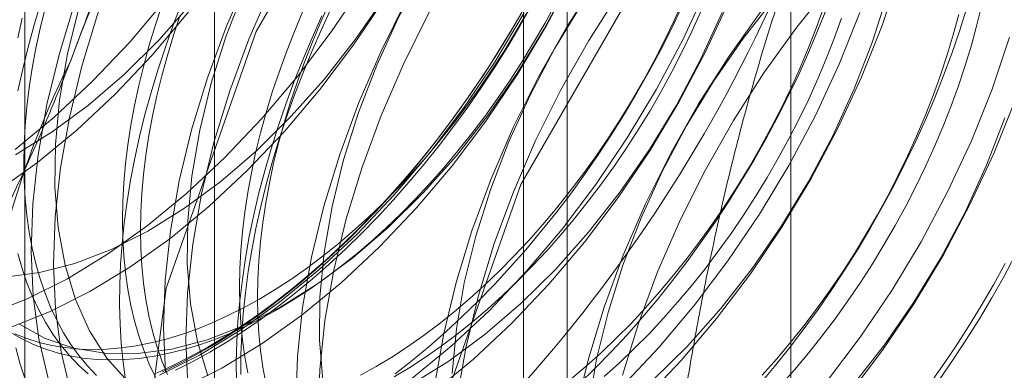
# Model space of a CAD drawing. Units: millimetres. Extents: x 63 to 4329, y 38 to 3008.
# Drawn here: x 3873 to 3877, y 1715 to 1716 of the extents above; entities that cross this region are included whole.
import ezdxf

# ---------------------------------------------------------------- set-up
doc = ezdxf.new("R2010")
doc.units = ezdxf.units.MM
doc.header["$LTSCALE"] = 2

msp = doc.modelspace()

# ---------------------------------------------------------------- linework, layer by layer
at = {"color": 7, "linetype": 'Continuous', "lineweight": 18}
for p, q in [((3875.7479, 1648.2519), (3875.7479, 2268.8229)), ((3873.4368, 1750.4576), (3873.4368, 1704.7313)), ((3874.851, 1703.9149), (3874.851, 1749.6412)), ((3872.6753, 1749.3963), (3872.6753, 1703.67)), ((3874.6753, 1749.3963), (3874.6753, 1703.67)), ((3874.851, 1703.4251), (3874.851, 1749.1514)), ((3873.4368, 1748.335), (3873.4368, 1702.6087))]:
    msp.add_line(p, q, dxfattribs=at)
at = {"color": 7, "linetype": 'Continuous', "lineweight": 18, "flags": 128}
for points in [[(3872.5666, 1715.3035), (3872.7264, 1715.4177), (3872.8838, 1715.5473), (3873.0375, 1715.6911), (3873.1862, 1715.8479), (3873.3288, 1716.0164), (3873.4639, 1716.1953), (3873.5905, 1716.3831), (3873.7076, 1716.5782), (3873.8142, 1716.7789), (3873.9093, 1716.9837), (3873.9922, 1717.1908), (3874.0623, 1717.3986), (3874.1189, 1717.6052), (3874.1616, 1717.809), (3874.19, 1718.0083), (3874.2038, 1718.2014), (3874.2031, 1718.3868), (3874.1877, 1718.5629), (3874.1578, 1718.7282), (3874.1136, 1718.8814)], [(3872.6382, 1715.4485), (3872.7853, 1715.5397), (3872.931, 1715.6473), (3873.074, 1715.7702), (3873.2127, 1715.9072), (3873.3458, 1716.0568), (3873.4717, 1716.2174), (3873.5893, 1716.3875), (3873.6974, 1716.5653), (3873.7948, 1716.749), (3873.8805, 1716.9367), (3873.9537, 1717.1264), (3874.0136, 1717.3162), (3874.0595, 1717.5043), (3874.0911, 1717.6885), (3874.108, 1717.8671), (3874.11, 1718.0382), (3874.0971, 1718.2001), (3874.0694, 1718.3511), (3874.0273, 1718.4896), (3873.971, 1718.6142), (3873.9014, 1718.7237), (3873.8189, 1718.817)], [(3872.6367, 1715.4695), (3872.7941, 1715.5991), (3872.9478, 1715.7428), (3873.0966, 1715.8996), (3873.2391, 1716.0682), (3873.3742, 1716.2471), (3873.5008, 1716.4349), (3873.6179, 1716.6299), (3873.7245, 1716.8307), (3873.8196, 1717.0355), (3873.9026, 1717.2426), (3873.9726, 1717.4503), (3874.0293, 1717.6569), (3874.0719, 1717.8608), (3874.1003, 1718.0601), (3874.1142, 1718.2532), (3874.1134, 1718.4386), (3874.098, 1718.6146), (3874.0681, 1718.78)], [(3873.1175, 1713.9333), (3873.2421, 1714.9136), (3873.6037, 1715.9418), (3874.1668, 1716.9172), (3874.8765, 1717.7444), (3875.6631, 1718.3424), (3876.4497, 1718.6526), (3877.1593, 1718.6448), (3877.7225, 1718.3195), (3878.0841, 1717.7088), (3878.2087, 1716.8724), (3878.0841, 1715.8921), (3877.7225, 1714.8639), (3877.1593, 1713.8885), (3876.4497, 1713.0613), (3875.6631, 1712.4633), (3874.8765, 1712.1531), (3874.1668, 1712.1609), (3873.6037, 1712.4861), (3873.2421, 1713.0969), (3873.1175, 1713.9333)], [(3874.1782, 1713.321), (3874.3027, 1714.3013), (3874.6643, 1715.3295), (3875.2275, 1716.3049), (3875.9371, 1717.1321), (3876.7237, 1717.7301), (3877.5104, 1718.0403), (3878.22, 1718.0324), (3878.7832, 1717.7072), (3879.1447, 1717.0965), (3879.2693, 1716.2601), (3879.1447, 1715.2798), (3878.7832, 1714.2516), (3878.22, 1713.2762), (3877.5104, 1712.449), (3876.7237, 1711.851), (3875.9371, 1711.5407), (3875.2275, 1711.5486), (3874.6643, 1711.8738), (3874.3027, 1712.4846), (3874.1782, 1713.321)], [(3873.7942, 1717.589), (3873.6484, 1717.4262), (3873.5094, 1717.2523), (3873.3784, 1717.0688), (3873.2564, 1716.8771), (3873.1445, 1716.679), (3873.0435, 1716.476), (3872.9544, 1716.2699), (3872.8778, 1716.0622), (3872.8144, 1715.8548), (3872.7647, 1715.6494), (3872.7292, 1715.4477), (3872.708, 1715.2512), (3872.7015, 1715.0618), (3872.7095, 1714.8809), (3872.7322, 1714.71), (3872.7693, 1714.5506)], [(3873.8838, 1717.5373), (3873.7381, 1717.3744), (3873.5991, 1717.2005), (3873.4681, 1717.017), (3873.3461, 1716.8254), (3873.2342, 1716.6273), (3873.1332, 1716.4243), (3873.0441, 1716.2181), (3872.9675, 1716.0105), (3872.9041, 1715.8031), (3872.8544, 1715.5976), (3872.8188, 1715.3959), (3872.7977, 1715.1995), (3872.7911, 1715.01), (3872.7992, 1714.8291), (3872.8219, 1714.6582), (3872.859, 1714.4988)], [(3873.694, 1717.4498), (3873.561, 1717.3002), (3873.435, 1717.1395), (3873.3174, 1716.9694), (3873.2094, 1716.7916), (3873.112, 1716.6079), (3873.0262, 1716.4203), (3872.9531, 1716.2306), (3872.8932, 1716.0407), (3872.8472, 1715.8527), (3872.8156, 1715.6684), (3872.7988, 1715.4898), (3872.7968, 1715.3187), (3872.8097, 1715.1569), (3872.8373, 1715.0059), (3872.8795, 1714.8674), (3872.9357, 1714.7427), (3873.0054, 1714.6332), (3873.0878, 1714.54)], [(3874.3245, 1717.2829), (3874.1787, 1717.12), (3874.0398, 1716.9461), (3873.9087, 1716.7626), (3873.7868, 1716.571), (3873.6748, 1716.3729), (3873.5739, 1716.1699), (3873.4847, 1715.9637), (3873.4081, 1715.7561), (3873.3447, 1715.5487), (3873.295, 1715.3433), (3873.2595, 1715.1415), (3873.2383, 1714.9451), (3873.2318, 1714.7556), (3873.2399, 1714.5747)], [(3874.4142, 1717.2311), (3874.2684, 1717.0683), (3874.1294, 1716.8944), (3873.9984, 1716.7108), (3873.8764, 1716.5192), (3873.7645, 1716.3211), (3873.6635, 1716.1181), (3873.5744, 1715.912), (3873.4978, 1715.7043), (3873.4344, 1715.4969), (3873.3847, 1715.2915), (3873.3492, 1715.0897), (3873.328, 1714.8933), (3873.3215, 1714.7039), (3873.3295, 1714.5229)], [(3874.2243, 1717.1436), (3874.0913, 1716.994), (3873.9653, 1716.8334), (3873.8477, 1716.6633), (3873.7397, 1716.4855), (3873.6423, 1716.3018), (3873.5566, 1716.1141), (3873.4834, 1715.9244), (3873.4235, 1715.7346), (3873.3776, 1715.5465), (3873.346, 1715.3623), (3873.3291, 1715.1837), (3873.3271, 1715.0126), (3873.34, 1714.8507), (3873.3677, 1714.6997), (3873.4098, 1714.5612)], [(3874.8548, 1716.9767), (3874.7091, 1716.8139), (3874.5701, 1716.64), (3874.4391, 1716.4565), (3874.3171, 1716.2648), (3874.2052, 1716.0667), (3874.1042, 1715.8637), (3874.0151, 1715.6576), (3873.9385, 1715.4499), (3873.8751, 1715.2425), (3873.8254, 1715.0371), (3873.7898, 1714.8353), (3873.7687, 1714.6389), (3873.7621, 1714.4495)], [(3874.9445, 1716.925), (3874.7987, 1716.7621), (3874.6598, 1716.5882), (3874.5287, 1716.4047), (3874.4068, 1716.2131), (3874.2948, 1716.015), (3874.1939, 1715.812), (3874.1047, 1715.6058), (3874.0281, 1715.3982), (3873.9647, 1715.1908), (3873.9151, 1714.9853), (3873.8795, 1714.7836), (3873.8583, 1714.5872), (3873.8518, 1714.3977)], [(3874.7547, 1716.8375), (3874.6216, 1716.6879), (3874.4957, 1716.5272), (3874.3781, 1716.3571), (3874.27, 1716.1793), (3874.1726, 1715.9956), (3874.0869, 1715.808), (3874.0137, 1715.6182), (3873.9539, 1715.4284), (3873.9079, 1715.2404), (3873.8763, 1715.0561), (3873.8594, 1714.8775), (3873.8574, 1714.7064), (3873.8703, 1714.5445)], [(3875.072, 1714.5642), (3875.1361, 1714.7716), (3875.2133, 1714.9792), (3875.3031, 1715.1853), (3875.4047, 1715.3881), (3875.5171, 1715.5859), (3875.6396, 1715.7771), (3875.7711, 1715.9602), (3875.9105, 1716.1335), (3876.0566, 1716.2958), (3876.2082, 1716.4455), (3876.3641, 1716.5816), (3876.523, 1716.7028), (3876.6835, 1716.8081)], [(3875.3852, 1716.6706), (3875.2394, 1716.5077), (3875.1004, 1716.3338), (3874.9694, 1716.1503), (3874.8474, 1715.9587), (3874.7355, 1715.7606), (3874.6345, 1715.5576), (3874.5454, 1715.3514), (3874.4688, 1715.1438), (3874.4054, 1714.9364), (3874.3557, 1714.731), (3874.3201, 1714.5292)], [(3875.4748, 1716.6188), (3875.3291, 1716.456), (3875.1901, 1716.2821), (3875.0591, 1716.0985), (3874.9371, 1715.9069), (3874.8252, 1715.7088), (3874.7242, 1715.5058), (3874.6351, 1715.2996), (3874.5585, 1715.092), (3874.4951, 1714.8846), (3874.4454, 1714.6792), (3874.4098, 1714.4774)], [(3875.285, 1716.5313), (3875.152, 1716.3817), (3875.026, 1716.2211), (3874.9084, 1716.051), (3874.8003, 1715.8732), (3874.703, 1715.6895), (3874.6172, 1715.5018), (3874.5441, 1715.3121), (3874.4842, 1715.1222), (3874.4382, 1714.9342), (3874.4066, 1714.75), (3874.3898, 1714.5714)], [(3875.9155, 1716.3644), (3875.7697, 1716.2016), (3875.6308, 1716.0277), (3875.4997, 1715.8441), (3875.3777, 1715.6525), (3875.2658, 1715.4544), (3875.1649, 1715.2514), (3875.0757, 1715.0453), (3874.9991, 1714.8376), (3874.9357, 1714.6302), (3874.886, 1714.4248)], [(3875.8153, 1716.2252), (3875.6823, 1716.0756), (3875.5563, 1715.9149), (3875.4387, 1715.7448), (3875.3307, 1715.567), (3875.2333, 1715.3833), (3875.1476, 1715.1957), (3875.0744, 1715.0059), (3875.0145, 1714.8161), (3874.9685, 1714.6281), (3874.937, 1714.4438)], [(3875.1588, 1714.4664), (3875.3076, 1714.6233), (3875.4501, 1714.7918), (3875.5852, 1714.9707), (3875.7118, 1715.1585), (3875.8289, 1715.3535), (3875.9355, 1715.5543), (3876.0306, 1715.7591), (3876.1136, 1715.9662), (3876.1836, 1716.1739)], [(3872.5268, 1714.8071), (3872.6858, 1714.8702), (3872.8464, 1714.9511), (3873.0073, 1715.0491), (3873.1671, 1715.1634), (3873.3245, 1715.2929), (3873.4782, 1715.4367), (3873.6269, 1715.5935), (3873.7694, 1715.762), (3873.9045, 1715.9409), (3874.0312, 1716.1287)], [(3872.6518, 1714.7701), (3872.7572, 1714.7122), (3872.8723, 1714.6728), (3872.9962, 1714.6524), (3873.1274, 1714.6513), (3873.2648, 1714.6694), (3873.4067, 1714.7065), (3873.5519, 1714.7623), (3873.6988, 1714.8362), (3873.8459, 1714.9274), (3873.9917, 1715.035), (3874.1347, 1715.1579), (3874.2734, 1715.2949), (3874.4064, 1715.4445), (3874.5324, 1715.6051), (3874.65, 1715.7752), (3874.7581, 1715.953), (3874.8554, 1716.1367)], [(3873.3058, 1714.5123), (3873.4664, 1714.5932), (3873.6273, 1714.6912), (3873.7871, 1714.8054), (3873.9445, 1714.935), (3874.0982, 1715.0788), (3874.2469, 1715.2356), (3874.3894, 1715.4041), (3874.5245, 1715.583), (3874.6512, 1715.7708), (3874.7683, 1715.9659), (3874.8748, 1716.1666)], [(3874.2277, 1714.5511), (3874.3851, 1714.6806), (3874.5388, 1714.8244), (3874.6876, 1714.9812), (3874.8301, 1715.1497), (3874.9652, 1715.3286), (3875.0918, 1715.5164), (3875.2089, 1715.7115), (3875.3155, 1715.9122), (3875.4106, 1716.117)], [(3875.1953, 1714.5456), (3875.3341, 1714.6826), (3875.4671, 1714.8321), (3875.593, 1714.9928), (3875.7107, 1715.1629), (3875.8187, 1715.3407), (3875.9161, 1715.5244), (3876.0018, 1715.7121), (3876.075, 1715.9018), (3876.1349, 1716.0916)], [(3872.5971, 1714.9574), (3872.7344, 1714.9755), (3872.8764, 1715.0127), (3873.0216, 1715.0684), (3873.1685, 1715.1423), (3873.3156, 1715.2336), (3873.4614, 1715.3412), (3873.6044, 1715.4641), (3873.7431, 1715.601), (3873.8761, 1715.7506), (3874.0021, 1715.9113), (3874.1197, 1716.0814)], [(3872.6165, 1714.7553), (3872.7755, 1714.8185), (3872.9361, 1714.8994), (3873.097, 1714.9974), (3873.2567, 1715.1116), (3873.4141, 1715.2411), (3873.5678, 1715.3849), (3873.7166, 1715.5417), (3873.8591, 1715.7103), (3873.9942, 1715.8892), (3874.1209, 1716.0769)], [(3872.7405, 1716.0575), (3872.7136, 1715.9686), (3872.6892, 1715.88), (3872.6674, 1715.7919), (3872.6481, 1715.7043)], [(3873.3039, 1716.0542), (3873.2698, 1715.9652), (3873.2381, 1715.8762), (3873.2088, 1715.7872), (3873.1819, 1715.6983), (3873.1576, 1715.6097), (3873.1357, 1715.5215), (3873.1165, 1715.4339), (3873.0998, 1715.347), (3873.0858, 1715.2609), (3873.0744, 1715.1757), (3873.0657, 1715.0917), (3873.0596, 1715.0088), (3873.0562, 1714.9273), (3873.0556, 1714.8473), (3873.0576, 1714.7688), (3873.0623, 1714.6921), (3873.0697, 1714.6171), (3873.0797, 1714.5441)], [(3873.2271, 1716.0502), (3873.1999, 1715.9689), (3873.1751, 1715.8876), (3873.1529, 1715.8067), (3873.1331, 1715.7261), (3873.116, 1715.6462), (3873.1014, 1715.567), (3873.0894, 1715.4886), (3873.0801, 1715.4112), (3873.0734, 1715.335), (3873.0694, 1715.26), (3873.0681, 1715.1865), (3873.0694, 1715.1145), (3873.0734, 1715.0441), (3873.0801, 1714.9756), (3873.0894, 1714.909), (3873.1014, 1714.8444), (3873.116, 1714.782), (3873.1331, 1714.7219), (3873.1529, 1714.6642), (3873.1751, 1714.6089), (3873.1999, 1714.5563)], [(3874.6919, 1716.0611), (3874.6442, 1715.9768), (3874.5946, 1715.8937), (3874.5432, 1715.8117), (3874.4901, 1715.7311), (3874.4353, 1715.6521), (3874.379, 1715.5746), (3874.3212, 1715.4988), (3874.262, 1715.4248), (3874.2015, 1715.3529), (3874.1398, 1715.2829), (3874.077, 1715.2152), (3874.0131, 1715.1497), (3873.9484, 1715.0865), (3873.8828, 1715.0258), (3873.8165, 1714.9677), (3873.7496, 1714.9123), (3873.6822, 1714.8595), (3873.6143, 1714.8096), (3873.5462, 1714.7625), (3873.4778, 1714.7184), (3873.4093, 1714.6774)], [(3873.4183, 1714.6574), (3873.4873, 1714.6987), (3873.5561, 1714.7432), (3873.6248, 1714.7906), (3873.6931, 1714.8409), (3873.7611, 1714.894), (3873.8285, 1714.9499), (3873.8952, 1715.0084), (3873.9613, 1715.0695), (3874.0265, 1715.1331), (3874.0908, 1715.1991), (3874.1541, 1715.2674), (3874.2162, 1715.3378), (3874.2772, 1715.4103), (3874.3368, 1715.4848), (3874.395, 1715.5611), (3874.4518, 1715.6392), (3874.5069, 1715.7189), (3874.5605, 1715.8), (3874.6122, 1715.8826), (3874.6622, 1715.9663), (3874.7102, 1716.0512)], [(3873.6419, 1714.5324), (3873.63, 1714.597), (3873.6206, 1714.6636), (3873.6139, 1714.7321), (3873.6099, 1714.8024), (3873.6086, 1714.8744), (3873.6099, 1714.948), (3873.6139, 1715.0229), (3873.6206, 1715.0992), (3873.63, 1715.1765), (3873.6419, 1715.2549), (3873.6565, 1715.3341), (3873.6737, 1715.4141), (3873.6934, 1715.4946), (3873.7157, 1715.5756), (3873.7404, 1715.6568), (3873.7676, 1715.7382), (3873.7972, 1715.8195), (3873.8291, 1715.9007), (3873.8632, 1715.9816), (3873.8996, 1716.0621)], [(3873.6886, 1714.828), (3873.7516, 1714.8659), (3873.8145, 1714.9068), (3873.8772, 1714.9507), (3873.9395, 1714.9975), (3874.0014, 1715.0471), (3874.0627, 1715.0993), (3874.1234, 1715.1541), (3874.1833, 1715.2115), (3874.2422, 1715.2712), (3874.3002, 1715.3333), (3874.3571, 1715.3975), (3874.4128, 1715.4638), (3874.4671, 1715.532), (3874.5201, 1715.6021), (3874.5716, 1715.6738), (3874.6214, 1715.7471), (3874.6696, 1715.8218), (3874.716, 1715.8979), (3874.7606, 1715.9751), (3874.8033, 1716.0533)], [(3874.0847, 1714.5993), (3874.1477, 1714.6372), (3874.2106, 1714.6782), (3874.2733, 1714.7221), (3874.3356, 1714.7688), (3874.3975, 1714.8184), (3874.4588, 1714.8706), (3874.5195, 1714.9255), (3874.5794, 1714.9828), (3874.6383, 1715.0426), (3874.6963, 1715.1046), (3874.7532, 1715.1688), (3874.8089, 1715.2351), (3874.8632, 1715.3033), (3874.9162, 1715.3734), (3874.9677, 1715.4451), (3875.0175, 1715.5184), (3875.0657, 1715.5932), (3875.1121, 1715.6692), (3875.1567, 1715.7464), (3875.1994, 1715.8247), (3875.24, 1715.9038), (3875.2785, 1715.9836), (3875.3149, 1716.0641)], [(3874.3174, 1714.4993), (3874.4748, 1714.6288), (3874.6285, 1714.7726), (3874.7772, 1714.9294), (3874.9197, 1715.098), (3875.0549, 1715.2769), (3875.1815, 1715.4646), (3875.2986, 1715.6597), (3875.4051, 1715.8605), (3875.5003, 1716.0653)], [(3876.5134, 1716.0492), (3876.4936, 1715.9687), (3876.4714, 1715.8877), (3876.4466, 1715.8065), (3876.4194, 1715.7251), (3876.3899, 1715.6437), (3876.358, 1715.5625), (3876.3238, 1715.4817), (3876.2874, 1715.4012), (3876.2488, 1715.3214), (3876.2082, 1715.2423), (3876.1656, 1715.164), (3876.121, 1715.0868), (3876.0746, 1715.0108), (3876.0264, 1714.936), (3875.9765, 1714.8627), (3875.925, 1714.791), (3875.8721, 1714.7209), (3875.8177, 1714.6527), (3875.762, 1714.5864), (3875.7052, 1714.5222)], [(3872.7568, 1716.0353), (3872.7371, 1715.9548), (3872.7199, 1715.8749), (3872.7053, 1715.7956), (3872.6933, 1715.7172), (3872.684, 1715.6399), (3872.6773, 1715.5636), (3872.6733, 1715.4887), (3872.672, 1715.4151), (3872.6733, 1715.3431), (3872.6773, 1715.2728), (3872.684, 1715.2043), (3872.6933, 1715.1377), (3872.7053, 1715.0731), (3872.7199, 1715.0107), (3872.7371, 1714.9506), (3872.7568, 1714.8928), (3872.779, 1714.8376), (3872.8038, 1714.7849), (3872.831, 1714.7349), (3872.8605, 1714.6877), (3872.8924, 1714.6433), (3872.9266, 1714.6019), (3872.963, 1714.5635)], [(3873.2162, 1714.5641), (3873.3768, 1714.645), (3873.5376, 1714.743), (3873.6974, 1714.8572), (3873.8548, 1714.9867), (3874.0085, 1715.1305), (3874.1572, 1715.2873), (3874.2997, 1715.4559), (3874.4349, 1715.6348), (3874.5615, 1715.8226), (3874.6786, 1716.0176)], [(3874.6685, 1716.019), (3874.6195, 1715.9347), (3874.5686, 1715.8515), (3874.516, 1715.7696), (3874.4616, 1715.6892), (3874.4056, 1715.6103), (3874.3481, 1715.5331), (3874.2892, 1715.4577), (3874.2289, 1715.3842), (3874.1673, 1715.3127), (3874.1046, 1715.2433), (3874.0408, 1715.1762), (3873.9761, 1715.1114), (3873.9104, 1715.049), (3873.844, 1714.9892), (3873.7769, 1714.932), (3873.7092, 1714.8774), (3873.6411, 1714.8257), (3873.5725, 1714.7769), (3873.5038, 1714.7309), (3873.4348, 1714.688), (3873.3658, 1714.6482), (3873.2969, 1714.6115), (3873.2281, 1714.578)], [(3873.791, 1716.0233), (3873.7568, 1715.9424), (3873.7249, 1715.8612), (3873.6954, 1715.7799), (3873.6682, 1715.6985), (3873.6435, 1715.6173), (3873.6212, 1715.5363), (3873.6015, 1715.4558), (3873.5843, 1715.3758), (3873.5697, 1715.2966), (3873.5577, 1715.2182), (3873.5484, 1715.1409), (3873.5417, 1715.0646), (3873.5377, 1714.9897), (3873.5364, 1714.9161), (3873.5377, 1714.8441), (3873.5417, 1714.7738), (3873.5484, 1714.7052), (3873.5577, 1714.6386), (3873.5697, 1714.5741)], [(3873.5418, 1714.5666), (3873.5425, 1714.6466), (3873.5459, 1714.7281), (3873.5519, 1714.811), (3873.5607, 1714.895), (3873.572, 1714.9802), (3873.5861, 1715.0663), (3873.6027, 1715.1532), (3873.622, 1715.2408), (3873.6438, 1715.329), (3873.6682, 1715.4176), (3873.6951, 1715.5064), (3873.7244, 1715.5955), (3873.7561, 1715.6845), (3873.7902, 1715.7735), (3873.8266, 1715.8621), (3873.8653, 1715.9504), (3873.9062, 1716.0382)], [(3873.6163, 1714.8697), (3873.6794, 1714.9076), (3873.7423, 1714.9485), (3873.805, 1714.9924), (3873.8673, 1715.0392), (3873.9292, 1715.0887), (3873.9905, 1715.141), (3874.0512, 1715.1958), (3874.111, 1715.2532), (3874.17, 1715.3129), (3874.228, 1715.375), (3874.2849, 1715.4392), (3874.3405, 1715.5055), (3874.3949, 1715.5737), (3874.4479, 1715.6437), (3874.4993, 1715.7155), (3874.5492, 1715.7888), (3874.5974, 1715.8635), (3874.6438, 1715.9396), (3874.6884, 1716.0168)], [(3874.1569, 1714.5576), (3874.2199, 1714.5955), (3874.2828, 1714.6365), (3874.3455, 1714.6804), (3874.4078, 1714.7272), (3874.4697, 1714.7767), (3874.5311, 1714.8289), (3874.5917, 1714.8838), (3874.6516, 1714.9411), (3874.7105, 1715.0009), (3874.7685, 1715.0629), (3874.8254, 1715.1271), (3874.8811, 1715.1934), (3874.9354, 1715.2617), (3874.9884, 1715.3317), (3875.0399, 1715.4034), (3875.0897, 1715.4768), (3875.1379, 1715.5515), (3875.1844, 1715.6275), (3875.2289, 1715.7047), (3875.2716, 1715.783), (3875.3122, 1715.8621), (3875.3508, 1715.9419), (3875.3872, 1716.0224)], [(3874.1615, 1714.5705), (3874.2294, 1714.6236), (3874.2968, 1714.6795), (3874.3636, 1714.738), (3874.4296, 1714.7992), (3874.4948, 1714.8628), (3874.5591, 1714.9287), (3874.6224, 1714.997), (3874.6846, 1715.0674), (3874.7455, 1715.14), (3874.8051, 1715.2144), (3874.8634, 1715.2908), (3874.9201, 1715.3688), (3874.9753, 1715.4485), (3875.0288, 1715.5297), (3875.0806, 1715.6122), (3875.1305, 1715.696), (3875.1786, 1715.7809), (3875.2247, 1715.8667), (3875.2687, 1715.9535), (3875.3107, 1716.0409)], [(3874.2291, 1714.53), (3874.3762, 1714.6213), (3874.522, 1714.7289), (3874.665, 1714.8518), (3874.8037, 1714.9887), (3874.9368, 1715.1383), (3875.0627, 1715.299), (3875.1803, 1715.4691), (3875.2884, 1715.6469), (3875.3858, 1715.8305), (3875.4715, 1716.0182)], [(3874.8658, 1714.548), (3874.9272, 1714.6003), (3874.9878, 1714.6551), (3875.0477, 1714.7125), (3875.1066, 1714.7722), (3875.1646, 1714.8343), (3875.2215, 1714.8985), (3875.2772, 1714.9648), (3875.3315, 1715.033), (3875.3845, 1715.103), (3875.436, 1715.1748), (3875.4858, 1715.2481), (3875.534, 1715.3228), (3875.5805, 1715.3989), (3875.625, 1715.4761), (3875.6677, 1715.5543), (3875.7083, 1715.6334), (3875.7469, 1715.7133), (3875.7833, 1715.7937), (3875.8174, 1715.8746), (3875.8493, 1715.9558), (3875.8789, 1716.0371)], [(3874.8979, 1714.5288), (3874.9631, 1714.5924), (3875.0274, 1714.6584), (3875.0907, 1714.7267), (3875.1529, 1714.7971), (3875.2138, 1714.8696), (3875.2734, 1714.9441), (3875.3317, 1715.0204), (3875.3884, 1715.0985), (3875.4436, 1715.1781), (3875.4971, 1715.2593), (3875.5489, 1715.3418), (3875.5988, 1715.4256), (3875.6469, 1715.5105), (3875.693, 1715.5964), (3875.737, 1715.6831), (3875.779, 1715.7706), (3875.8188, 1715.8586), (3875.8563, 1715.9471), (3875.8916, 1716.036)], [(3875.0692, 1714.5182), (3875.2179, 1714.675), (3875.3604, 1714.8436), (3875.4955, 1715.0225), (3875.6222, 1715.2102), (3875.7392, 1715.4053), (3875.8458, 1715.6061), (3875.9409, 1715.8109), (3876.0239, 1716.018)], [(3875.6212, 1714.5267), (3875.6821, 1714.5993), (3875.7418, 1714.6737), (3875.8, 1714.7501), (3875.8567, 1714.8281), (3875.9119, 1714.9078), (3875.9654, 1714.989), (3876.0172, 1715.0715), (3876.0671, 1715.1553), (3876.1152, 1715.2402), (3876.1613, 1715.326), (3876.2053, 1715.4128), (3876.2473, 1715.5002), (3876.2871, 1715.5883), (3876.3246, 1715.6768), (3876.3599, 1715.7656), (3876.3928, 1715.8546), (3876.4234, 1715.9437), (3876.4515, 1716.0326)], [(3875.6329, 1714.5639), (3875.6898, 1714.6281), (3875.7455, 1714.6944), (3875.7999, 1714.7626), (3875.8528, 1714.8327), (3875.9043, 1714.9044), (3875.9542, 1714.9777), (3876.0024, 1715.0525), (3876.0488, 1715.1285), (3876.0934, 1715.2057), (3876.136, 1715.2839), (3876.1766, 1715.3631), (3876.2152, 1715.4429), (3876.2516, 1715.5233), (3876.2858, 1715.6042), (3876.3177, 1715.6854), (3876.3472, 1715.7668), (3876.3744, 1715.8482), (3876.3991, 1715.9294), (3876.4214, 1716.0103)], [(3872.6648, 1715.9965), (3872.6477, 1715.9165)], [(3873.2993, 1716.0085), (3873.2721, 1715.9272), (3873.2474, 1715.8459), (3873.2251, 1715.765), (3873.2054, 1715.6845), (3873.1882, 1715.6045), (3873.1736, 1715.5253), (3873.1616, 1715.4469), (3873.1523, 1715.3695), (3873.1456, 1715.2933), (3873.1416, 1715.2183), (3873.1403, 1715.1448), (3873.1416, 1715.0728), (3873.1456, 1715.0024), (3873.1523, 1714.9339), (3873.1616, 1714.8673), (3873.1736, 1714.8027), (3873.1882, 1714.7404), (3873.2054, 1714.6802), (3873.2251, 1714.6225), (3873.2474, 1714.5672)], [(3873.5246, 1714.5375), (3873.5239, 1714.6168), (3873.5259, 1714.6976), (3873.5306, 1714.7798), (3873.538, 1714.8632), (3873.5481, 1714.9478), (3873.5608, 1715.0335), (3873.5761, 1715.12), (3873.5941, 1715.2073), (3873.6146, 1715.2952), (3873.6377, 1715.3836), (3873.6634, 1715.4723), (3873.6915, 1715.5613), (3873.722, 1715.6504), (3873.7549, 1715.7394), (3873.7902, 1715.8282), (3873.8277, 1715.9167), (3873.8675, 1716.0048)], [(3874.9994, 1714.5586), (3875.06, 1714.6134), (3875.1199, 1714.6708), (3875.1789, 1714.7305), (3875.2368, 1714.7926), (3875.2937, 1714.8568), (3875.3494, 1714.9231), (3875.4038, 1714.9913), (3875.4567, 1715.0613), (3875.5082, 1715.1331), (3875.5581, 1715.2064), (3875.6063, 1715.2811), (3875.6527, 1715.3572), (3875.6973, 1715.4344), (3875.7399, 1715.5126), (3875.7805, 1715.5917), (3875.8191, 1715.6716), (3875.8555, 1715.752), (3875.8897, 1715.8329), (3875.9216, 1715.9141), (3875.9511, 1715.9955)], [(3875.8907, 1714.5374), (3876.0259, 1714.7163), (3876.1525, 1714.9041), (3876.2696, 1715.0992), (3876.3761, 1715.2999), (3876.4713, 1715.5047), (3876.5542, 1715.7118), (3876.6243, 1715.9196)], [(3875.9804, 1714.4857), (3876.1155, 1714.6646), (3876.2422, 1714.8523), (3876.3592, 1715.0474), (3876.4658, 1715.2482), (3876.5609, 1715.4529), (3876.6439, 1715.6601)], [(3875.9974, 1714.526), (3876.1234, 1714.6867), (3876.241, 1714.8568), (3876.349, 1715.0346), (3876.4464, 1715.2182), (3876.5322, 1715.4059), (3876.6053, 1715.5956)], [(3872.6477, 1715.0524), (3872.6648, 1714.9923), (3872.6846, 1714.9345), (3872.7068, 1714.8793), (3872.7316, 1714.8266), (3872.7587, 1714.7766), (3872.7883, 1714.7294), (3872.8202, 1714.685), (3872.8544, 1714.6436), (3872.8908, 1714.6052), (3872.9293, 1714.5699)], [(3876.6476, 1715.0453), (3876.6015, 1714.9594), (3876.5534, 1714.8745), (3876.5035, 1714.7908), (3876.4517, 1714.7082), (3876.3982, 1714.6271), (3876.343, 1714.5474)], [(3876.6068, 1715.0126), (3876.5597, 1714.9272), (3876.5107, 1714.8429), (3876.4598, 1714.7597), (3876.4072, 1714.6778), (3876.3528, 1714.5974), (3876.2969, 1714.5185)], [(3872.6353, 1714.7308), (3872.6835, 1714.7117), (3872.7334, 1714.696), (3872.7848, 1714.6837), (3872.8378, 1714.6748), (3872.8922, 1714.6693), (3872.9478, 1714.6673), (3873.0047, 1714.6688), (3873.0627, 1714.6737), (3873.1217, 1714.682), (3873.1815, 1714.6938), (3873.2422, 1714.709), (3873.3035, 1714.7275), (3873.3654, 1714.7495), (3873.4277, 1714.7747), (3873.4904, 1714.8031), (3873.5533, 1714.8348), (3873.6163, 1714.8697)], [(3872.6165, 1714.7373), (3872.6611, 1714.7116), (3872.7075, 1714.6891), (3872.7557, 1714.67), (3872.8056, 1714.6543), (3872.857, 1714.642), (3872.91, 1714.6331), (3872.9644, 1714.6276), (3873.0201, 1714.6256), (3873.0769, 1714.6271), (3873.1349, 1714.632), (3873.1939, 1714.6403), (3873.2537, 1714.6521), (3873.3144, 1714.6673), (3873.3757, 1714.6859), (3873.4376, 1714.7078), (3873.5, 1714.733), (3873.5626, 1714.7614), (3873.6255, 1714.7931), (3873.6886, 1714.828)], [(3872.6395, 1714.6747), (3872.6575, 1714.6082), (3872.678, 1714.544)], [(3873.4093, 1714.6774), (3873.3408, 1714.6394), (3873.2725, 1714.6045), (3873.2043, 1714.5729)], [(3873.2805, 1714.584), (3873.3493, 1714.6191), (3873.4183, 1714.6574)], [(3874.0216, 1714.5645), (3874.0847, 1714.5993)]]:
    msp.add_lwpolyline(points, dxfattribs=at)
at = {"color": 7, "linetype": 'Continuous', "lineweight": 18}
for centre, radius, start, end in [((3878.6163, 1713.7068), 6.134, 122.62208, 159.78878), ((3870.0935, 1718.6093), 6.134, 302.62208, 339.78878), ((3876.1264, 1714.1929), 3.6519, 153.4364, 206.5636), ((3872.0027, 1717.5071), 6.134, 302.62208, 339.78878)]:
    msp.add_arc(centre, radius, start, end, dxfattribs=at)
for points, knots in [([(3873.4239, 1718.0762), (3873.4095, 1717.9808), (3873.3807, 1717.7899), (3873.33, 1717.5048), (3873.273, 1717.221), (3873.2082, 1716.9377), (3873.1352, 1716.6557), (3873.053, 1716.3753), (3872.9624, 1716.0979), (3872.8941, 1715.9166), (3872.86, 1715.826)], [0, 0, 0, 0, 0.123627, 0.247252, 0.371298, 0.49534, 0.621101, 0.746858, 0.87343, 1, 1, 1, 1]), ([(3875.286, 1714.2398), (3875.3004, 1714.3352), (3875.3291, 1714.5261), (3875.3799, 1714.8112), (3875.4369, 1715.0951), (3875.5017, 1715.3784), (3875.5747, 1715.6603), (3875.6569, 1715.9407), (3875.7475, 1716.2181), (3875.8157, 1716.3994), (3875.8498, 1716.4901)], [0, 0, 0, 0, 0.123627, 0.247252, 0.371298, 0.49534, 0.621101, 0.746858, 0.87343, 1, 1, 1, 1]), ([(3872.86, 1715.826), (3872.8404, 1715.7763), (3872.7886, 1715.645), (3872.6984, 1715.4359), (3872.5879, 1715.1996), (3872.4704, 1714.9679), (3872.3461, 1714.7397), (3872.2154, 1714.5155), (3872.0787, 1714.2949), (3871.9375, 1714.0785), (3871.8398, 1713.9378), (3871.7909, 1713.8674)], [0, 0, 0, 0, 0.070004, 0.184894, 0.299785, 0.415301, 0.530821, 0.647921, 0.765024, 0.882511, 1, 1, 1, 1])]:
    msp.add_open_spline(points, degree=3, knots=knots, dxfattribs=at)

doc.saveas('drawing.dxf')
